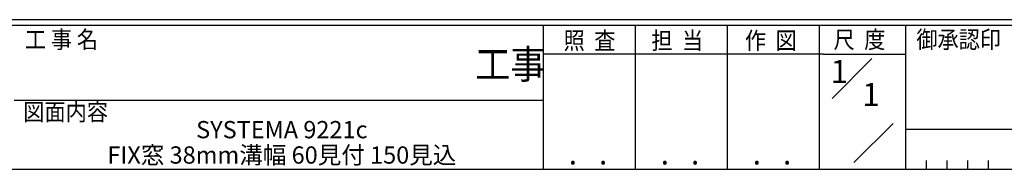
# Model space of a CAD drawing. Extents: x -2 to 1585, y 0 to 1128.
# Drawn here: x 779 to 1259, y 0 to 73 of the extents above; entities that cross this region are included whole.
import ezdxf
from ezdxf.enums import TextEntityAlignment as Align

# ---------------------------------------------------------------- set-up
doc = ezdxf.new("R2010")
doc.units = 0
doc.layers.add('USER1', color=3, linetype='CONTINUOUS')
doc.layers.add('YKK_ZWAK', color=7, linetype='CONTINUOUS')
doc.styles.get("Standard").update_dxf_attribs({"font": 'ROMANS.SHX', "bigfont": 'EXTFONT.SHX'})
doc.styles.add('YKK_OSSTYLE1', font='romans.shx', dxfattribs={"width": 0.9, "bigfont": 'EXTFONT.SHX'})

# ---------------------------------------------------------------- blocks, each defined once
blk = doc.blocks.new('A201')
at = {"layer": 'YKK_ZWAK', "color": 254, "linetype": 'Continuous'}
for p, q in [((571, 35), (21, 35)), ((544, 34), (21, 34)), ((389, 34), (389, 9)), ((437, 34), (437, 9)), ((452, 34), (452, 9)), ((452, 16), (524, 16)), ((21, 9), (544, 9))]:
    blk.add_line(p, q, dxfattribs=at)
at = {"layer": 'YKK_ZWAK', "color": 131, "linetype": 'Continuous'}
for p, q in [((405, 34), (405, 9)), ((421, 34), (421, 9)), ((437.7, 29), (389, 29)), ((437.7, 29), (452, 29)), ((439.26, 21.33), (446.19, 28.25)), ((297, 21), (389, 21)), ((443.05, 10.18), (449.85, 16.98)), ((455.6, 10.5), (455.6, 9)), ((459.2, 10.5), (459.2, 9)), ((462.8, 10.5), (462.8, 9)), ((466.4, 10.5), (466.4, 9))]:
    blk.add_line(p, q, dxfattribs=at)
at = {"layer": 'YKK_ZWAK', "color": 131, "linetype": 'Continuous', "style": 'YKK_OSSTYLE1', "width": 0.9}
for s, height, p in [('工 事 名', 3, (298.87, 30.05)), ('照  査', 3, (392.56, 29.87)), ('担  当', 3, (407.82, 29.87)), ('作  図', 3, (424.09, 29.88)), ('尺  度', 3, (439.51, 30.04)), ('御承認印', 3, (453.91, 30.05)), ('図面内容', 3, (298.58, 17.47)), (' ． ．', 3.5, (392.18, 9.75)), (' ． ．', 3.5, (408.18, 9.75)), (' ． ．', 3.5, (424.18, 9.75))]:
    blk.add_text(s, height=height, dxfattribs=at).set_placement(p)
at = {"layer": 'YKK_ZWAK', "color": 254, "linetype": 'Continuous', "style": 'YKK_OSSTYLE1', "width": 0.9}
blk.add_text('工事', height=5, dxfattribs=at).set_placement((377.17, 24.75))

msp = doc.modelspace()

# ---------------------------------------------------------------- block references
at = {"layer": 'YKK_ZWAK', "xscale": 2.8, "yscale": 2.8, "zscale": 2.8}
msp.add_blockref('A201', (-54.8, -25.2), dxfattribs=at)

# ---------------------------------------------------------------- texts
at = {"layer": 'USER1', "color": 3}
msp.add_text('1', height=11.2, dxfattribs=at).set_placement((1174.4, 42))
for s, height, p in [('1', 11.2, (1194, 36.4)), ('SYSTEMA 9221c', 8.4, (907.15, 19.3)), ('FIX窓 38mm溝幅 60見付 150見込', 8.4, (907.15, 6.95))]:
    msp.add_text(s, height=height, dxfattribs=at).set_placement(p, align=Align.MIDDLE_CENTER)

doc.saveas('drawing.dxf')
